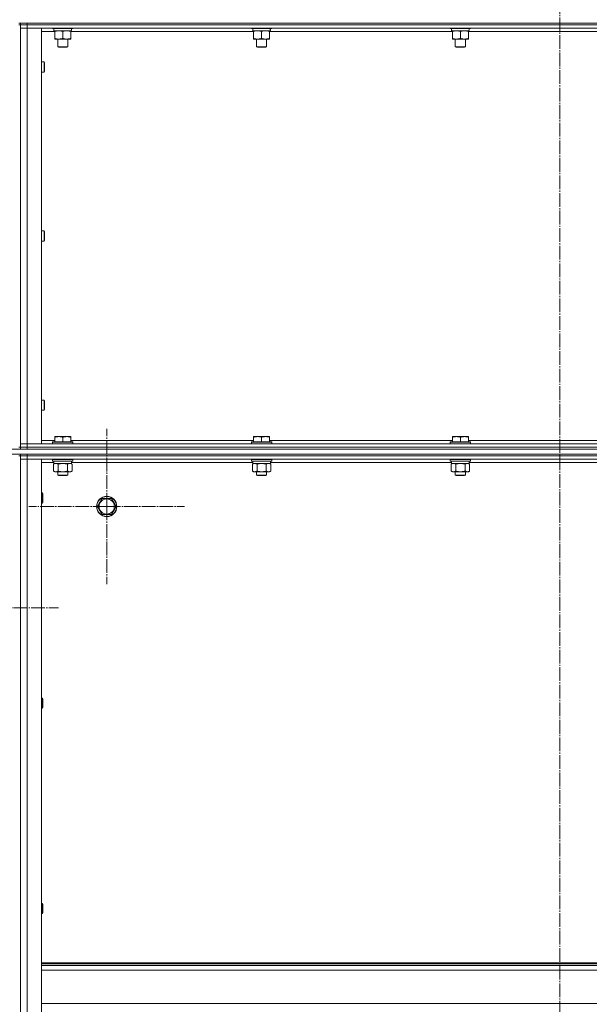
# Model space of a CAD drawing. Units: millimetres. Extents: x 0 to 17602, y -6 to 11880.
# Drawn here: x 7693 to 8367, y 8026 to 9191 of the extents above; entities that cross this region are included whole.
import ezdxf

# ---------------------------------------------------------------- set-up
doc = ezdxf.new("R2010")
doc.units = ezdxf.units.MM
doc.linetypes.add('K5LT_AXLED', pattern=[20.780001, 16.280001, -1.5, 1.5, -1.5])
doc.linetypes.add('K5LT_THIN', pattern=[0])
for name, color, linetype, true_color in [('OSI', 2, 'Continuous', 0xffff00), ('R', 1, 'Continuous', 0xff0000), ('WELDING', 7, 'Continuous', 0xffffff)]:
    doc.layers.add(name, color=color, linetype=linetype, true_color=true_color)

msp = doc.modelspace()

# ---------------------------------------------------------------- linework, layer by layer
at = {"layer": 'OSI', "color": 30, "linetype": 'K5LT_AXLED', "lineweight": 18, "true_color": 0xff8000}
for p, q in [((8331.8, 6122.3), (8331.8, 9262.3)), ((7795.8, 8614.6), (7795.8, 8706.6)), ((7795.8, 8614.6), (7703.8, 8614.6)), ((7795.8, 8614.6), (7795.8, 8522.6)), ((7795.8, 8614.6), (7887.8, 8614.6)), ((7374, 8494.6), (7738.8, 8494.6))]:
    msp.add_line(p, q, dxfattribs=at)
at = {"layer": 'R', "color": 7, "linetype": 'K5LT_THIN', "lineweight": 18}
for p, q in [((7693.8, 9186.6), (7691.8, 9186.6)), ((7691.8, 9184.6), (7693.8, 9184.6)), ((7693.8, 9186.6), (7701.8, 9186.6)), ((7693.8, 9184.6), (7693.8, 9186.6)), ((7701.8, 9184.6), (7693.8, 9184.6)), ((7693.8, 9184.6), (7693.8, 8684.6)), ((7693.8, 9180.6), (7693.8, 9184.6)), ((7693.8, 9184.6), (7701.8, 9184.6)), ((7701.8, 9186.6), (8961.8, 9186.6)), ((7701.8, 9184.6), (7701.8, 9186.6)), ((7701.8, 9184.6), (8961.8, 9184.6)), ((7701.8, 9184.6), (8961.8, 9184.6)), ((7701.8, 9180.6), (7701.8, 9184.6)), ((7693.8, 8688.6), (7693.8, 9180.6)), ((7701.8, 9180.6), (7693.8, 9180.6)), ((7701.8, 9180.6), (7693.8, 9180.6)), ((7701.8, 9180.6), (7701.8, 8688.6)), ((7718.8, 9180.6), (7701.8, 9180.6)), ((7701.8, 9180.6), (8961.8, 9180.6)), ((7718.8, 8688.6), (7718.8, 9180.6)), ((7734.3, 9176.6), (7718.8, 9176.6)), ((7731.8, 9180.6), (7731.8, 9180.4)), ((7755.8, 9180.4), (7731.8, 9180.4)), ((7731.8, 9180.4), (7732, 9180.1)), ((7755.7, 9180.1), (7732, 9180.1)), ((7733.3, 9180.1), (7733.3, 9177.6)), ((7754.3, 9177.6), (7733.3, 9177.6)), ((7734.3, 9176.8), (7734.3, 9177.6)), ((7734.3, 9176.8), (7734.3, 9168.5)), ((7743.8, 9176.8), (7743.8, 9168.5)), ((7753.3, 9177.6), (7753.3, 9176.8)), ((7753.3, 9176.8), (7753.3, 9168.5)), ((7969.5, 9176.6), (7753.3, 9176.6)), ((7754.2, 9179), (7754.3, 9180.1)), ((7755.8, 9180.4), (7755.7, 9180.1)), ((7755.8, 9180.6), (7755.8, 9180.4)), ((7967, 9180.6), (7967, 9180.4)), ((7991, 9180.4), (7967, 9180.4)), ((7967, 9180.4), (7967.2, 9180.1)), ((7990.9, 9180.1), (7967.2, 9180.1)), ((7968.5, 9180.1), (7968.5, 9177.6)), ((7989.5, 9177.6), (7968.5, 9177.6)), ((7969.5, 9176.8), (7969.5, 9177.6)), ((7969.5, 9176.8), (7969.5, 9168.5)), ((7979, 9176.8), (7979, 9168.5)), ((7988.5, 9177.6), (7988.5, 9176.8)), ((7988.5, 9176.8), (7988.5, 9168.5)), ((8204.7, 9176.6), (7988.5, 9176.6)), ((7989.4, 9179), (7989.5, 9180.1)), ((7991, 9180.4), (7990.9, 9180.1)), ((7991, 9180.6), (7991, 9180.4)), ((8202.2, 9180.6), (8202.2, 9180.4)), ((8226.2, 9180.4), (8202.2, 9180.4)), ((8202.2, 9180.4), (8202.4, 9180.1)), ((8226.1, 9180.1), (8202.4, 9180.1)), ((8203.7, 9180.1), (8203.7, 9177.6)), ((8224.7, 9177.6), (8203.7, 9177.6)), ((8204.7, 9176.8), (8204.7, 9177.6)), ((8204.7, 9176.8), (8204.7, 9168.5)), ((8214.2, 9176.8), (8214.2, 9168.5)), ((8223.7, 9177.6), (8223.7, 9176.8)), ((8223.7, 9176.8), (8223.7, 9168.5)), ((8439.9, 9176.6), (8223.7, 9176.6)), ((8224.6, 9179), (8224.7, 9180.1)), ((8226.2, 9180.4), (8226.1, 9180.1)), ((8226.2, 9180.6), (8226.2, 9180.4)), ((7734.3, 9167.6), (7734.3, 9168.5)), ((7753.3, 9167.6), (7734.3, 9167.6)), ((7737.8, 9167.6), (7737.8, 9158.7)), ((7749.8, 9158.7), (7737.8, 9158.7)), ((7737.8, 9158.7), (7738.8, 9158.1)), ((7748.8, 9158.1), (7738.8, 9158.1)), ((7749.8, 9158.7), (7748.8, 9158.1)), ((7749.8, 9167.6), (7749.8, 9158.7)), ((7753.3, 9168.5), (7753.3, 9167.6)), ((7969.5, 9167.6), (7969.5, 9168.5)), ((7988.5, 9167.6), (7969.5, 9167.6)), ((7973, 9167.6), (7973, 9158.7)), ((7985, 9158.7), (7973, 9158.7)), ((7973, 9158.7), (7974, 9158.1)), ((7984, 9158.1), (7974, 9158.1)), ((7985, 9158.7), (7984, 9158.1)), ((7985, 9167.6), (7985, 9158.7)), ((7988.5, 9168.5), (7988.5, 9167.6)), ((8204.7, 9167.6), (8204.7, 9168.5)), ((8223.7, 9167.6), (8204.7, 9167.6)), ((8208.2, 9167.6), (8208.2, 9158.7)), ((8220.2, 9158.7), (8208.2, 9158.7)), ((8208.2, 9158.7), (8209.2, 9158.1)), ((8219.2, 9158.1), (8209.2, 9158.1)), ((8220.2, 9158.7), (8219.2, 9158.1)), ((8220.2, 9167.6), (8220.2, 9158.7)), ((8223.7, 9168.5), (8223.7, 9167.6)), ((7718.8, 9140.6), (7721.8, 9140.6)), ((7721.8, 9140.6), (7722.3, 9139.6)), ((7721.8, 9140.6), (7721.8, 9128.6)), ((7722.3, 9139.6), (7722.3, 9129.6)), ((7718.8, 9128.6), (7721.8, 9128.6)), ((7721.8, 9128.6), (7722.3, 9129.6)), ((7718.8, 8940.6), (7721.8, 8940.6)), ((7721.8, 8940.6), (7722.3, 8939.6)), ((7721.8, 8940.6), (7721.8, 8928.6)), ((7722.3, 8939.6), (7722.3, 8929.6)), ((7718.8, 8928.6), (7721.8, 8928.6)), ((7721.8, 8928.6), (7722.3, 8929.6)), ((7718.8, 8740.6), (7721.8, 8740.6)), ((7721.8, 8740.6), (7722.3, 8739.6)), ((7721.8, 8740.6), (7721.8, 8728.6)), ((7722.3, 8739.6), (7722.3, 8729.6)), ((7718.8, 8728.6), (7721.8, 8728.6)), ((7721.8, 8728.6), (7722.3, 8729.6)), ((7718.8, 8692.6), (7734.3, 8692.6)), ((7734.3, 8697.3), (7734.9, 8697.6)), ((7734.3, 8696.5), (7734.3, 8697.3)), ((7734.3, 8696.5), (7734.3, 8691.1)), ((7752.8, 8697.6), (7734.9, 8697.6)), ((7743.8, 8696.5), (7743.8, 8691.1)), ((7753.3, 8697.3), (7752.8, 8697.6)), ((7753.3, 8697.3), (7753.3, 8696.5)), ((7753.3, 8696.5), (7753.3, 8691.1)), ((7753.3, 8692.6), (7969.5, 8692.6)), ((7969.5, 8697.3), (7970.1, 8697.6)), ((7969.5, 8696.5), (7969.5, 8697.3)), ((7969.5, 8696.5), (7969.5, 8691.1)), ((7988, 8697.6), (7970.1, 8697.6)), ((7979, 8696.5), (7979, 8691.1)), ((7988.5, 8697.3), (7988, 8697.6)), ((7988.5, 8697.3), (7988.5, 8696.5)), ((7988.5, 8696.5), (7988.5, 8691.1)), ((7988.5, 8692.6), (8204.7, 8692.6)), ((8204.7, 8697.3), (8205.3, 8697.6)), ((8204.7, 8696.5), (8204.7, 8697.3)), ((8204.7, 8696.5), (8204.7, 8691.1)), ((8223.2, 8697.6), (8205.3, 8697.6)), ((8214.2, 8696.5), (8214.2, 8691.1)), ((8223.7, 8697.3), (8223.2, 8697.6)), ((8223.7, 8697.3), (8223.7, 8696.5)), ((8223.7, 8696.5), (8223.7, 8691.1)), ((8223.7, 8692.6), (8439.9, 8692.6)), ((7439.8, 8682.6), (9023.8, 8682.6)), ((7691.8, 8684.6), (7693.8, 8684.6)), ((7693.8, 8688.6), (7701.8, 8688.6)), ((7693.8, 8688.6), (7701.8, 8688.6)), ((7693.8, 8688.6), (7693.8, 8684.6)), ((7693.8, 8684.6), (7701.8, 8684.6)), ((7693.8, 8682.6), (7693.8, 8684.6)), ((7701.8, 8684.6), (7693.8, 8684.6)), ((7701.8, 8688.6), (7718.8, 8688.6)), ((8961.8, 8688.6), (7701.8, 8688.6)), ((7701.8, 8688.6), (7701.8, 8684.6)), ((7701.8, 8684.6), (8961.8, 8684.6)), ((7701.8, 8682.6), (7701.8, 8684.6)), ((8961.8, 8684.6), (7701.8, 8684.6)), ((7701.8, 8682.6), (8961.8, 8682.6)), ((7731.8, 8690.8), (7732, 8691.1)), ((7731.8, 8688.9), (7731.8, 8690.8)), ((7731.8, 8690.8), (7743.9, 8690.8)), ((7731.8, 8688.9), (7732, 8688.6)), ((7731.8, 8688.9), (7743.9, 8688.9)), ((7732, 8691.1), (7743.9, 8691.1)), ((7743.9, 8691.1), (7755.7, 8691.1)), ((7743.9, 8690.8), (7755.8, 8690.8)), ((7743.9, 8688.9), (7755.8, 8688.9)), ((7755.8, 8690.8), (7755.7, 8691.1)), ((7755.8, 8688.9), (7755.7, 8688.6)), ((7755.8, 8688.9), (7755.8, 8690.8)), ((7967, 8690.8), (7967.2, 8691.1)), ((7967, 8688.9), (7967, 8690.8)), ((7967, 8690.8), (7979.1, 8690.8)), ((7967, 8688.9), (7967.2, 8688.6)), ((7967, 8688.9), (7979.1, 8688.9)), ((7967.2, 8691.1), (7979.1, 8691.1)), ((7979.1, 8691.1), (7990.9, 8691.1)), ((7979.1, 8690.8), (7991, 8690.8)), ((7979.1, 8688.9), (7991, 8688.9)), ((7991, 8690.8), (7990.9, 8691.1)), ((7991, 8688.9), (7990.9, 8688.6)), ((7991, 8688.9), (7991, 8690.8)), ((8202.2, 8690.8), (8202.4, 8691.1)), ((8202.2, 8688.9), (8202.2, 8690.8)), ((8202.2, 8690.8), (8214.3, 8690.8)), ((8202.2, 8688.9), (8202.4, 8688.6)), ((8202.2, 8688.9), (8214.3, 8688.9)), ((8202.4, 8691.1), (8214.3, 8691.1)), ((8214.3, 8691.1), (8226.1, 8691.1)), ((8214.3, 8690.8), (8226.2, 8690.8)), ((8214.3, 8688.9), (8226.2, 8688.9)), ((8226.2, 8690.8), (8226.1, 8691.1)), ((8226.2, 8688.9), (8226.1, 8688.6)), ((8226.2, 8688.9), (8226.2, 8690.8)), ((7439.8, 8676.6), (9023.8, 8676.6)), ((7691.8, 8674.6), (7693.8, 8674.6)), ((7693.8, 8674.6), (7693.8, 8676.6)), ((7693.8, 8670.6), (7693.8, 8674.6)), ((7693.8, 8674.6), (7701.8, 8674.6)), ((7701.8, 8674.6), (7693.8, 8674.6)), ((7693.8, 8670.6), (7693.8, 6878.6)), ((7693.8, 6878.6), (7693.8, 8670.6)), ((7701.8, 8670.6), (7693.8, 8670.6)), ((7701.8, 8670.6), (7693.8, 8670.6)), ((7701.8, 8676.6), (8961.8, 8676.6)), ((7701.8, 8674.6), (7701.8, 8676.6)), ((7701.8, 8674.6), (8961.8, 8674.6)), ((7701.8, 8670.6), (7701.8, 8674.6)), ((7701.8, 8674.6), (8961.8, 8674.6)), ((7701.8, 8670.6), (7701.8, 6878.6)), ((7718.8, 8670.6), (7701.8, 8670.6)), ((7701.8, 8670.6), (8961.8, 8670.6)), ((7718.8, 6878.6), (7718.8, 8670.6)), ((7731.8, 8670.3), (7732, 8670.6)), ((7731.8, 8668.4), (7731.8, 8670.3)), ((7731.8, 8670.3), (7743.8, 8670.3)), ((7731.8, 8668.4), (7732, 8668.1)), ((7731.8, 8668.4), (7743.8, 8668.4)), ((7743.8, 8670.3), (7755.8, 8670.3)), ((7743.8, 8668.4), (7755.8, 8668.4)), ((7755.8, 8670.3), (7755.7, 8670.6)), ((7755.8, 8668.4), (7755.7, 8668.1)), ((7755.8, 8668.4), (7755.8, 8670.3)), ((7967, 8670.3), (7967.2, 8670.6)), ((7967, 8668.4), (7967, 8670.3)), ((7967, 8670.3), (7979, 8670.3)), ((7967, 8668.4), (7967.2, 8668.1)), ((7967, 8668.4), (7979, 8668.4)), ((7979, 8670.3), (7991, 8670.3)), ((7979, 8668.4), (7991, 8668.4)), ((7991, 8670.3), (7990.9, 8670.6)), ((7991, 8668.4), (7990.9, 8668.1)), ((7991, 8668.4), (7991, 8670.3)), ((8202.2, 8670.3), (8202.4, 8670.6)), ((8202.2, 8668.4), (8202.2, 8670.3)), ((8202.2, 8670.3), (8214.2, 8670.3)), ((8202.2, 8668.4), (8202.4, 8668.1)), ((8202.2, 8668.4), (8214.2, 8668.4)), ((8214.2, 8670.3), (8226.2, 8670.3)), ((8214.2, 8668.4), (8226.2, 8668.4)), ((8226.2, 8670.3), (8226.1, 8670.6)), ((8226.2, 8668.4), (8226.1, 8668.1)), ((8226.2, 8668.4), (8226.2, 8670.3)), ((7733.3, 8666.6), (7718.8, 8666.6)), ((7732, 8668.1), (7743.8, 8668.1)), ((7732.9, 8664.8), (7734.3, 8665.6)), ((7732.9, 8656.5), (7732.9, 8664.8)), ((7733.3, 8665.6), (7733.3, 8668.1)), ((7733.3, 8665.6), (7754.3, 8665.6)), ((7738.4, 8656.5), (7738.4, 8664.8)), ((7743.8, 8668.1), (7755.7, 8668.1)), ((7749.3, 8656.5), (7749.3, 8664.8)), ((7754.8, 8664.8), (7753.3, 8665.6)), ((7754.3, 8665.6), (7754.3, 8668.1)), ((7968.5, 8666.6), (7754.3, 8666.6)), ((7754.8, 8656.5), (7754.8, 8664.8)), ((7967.2, 8668.1), (7979, 8668.1)), ((7968.1, 8664.8), (7969.5, 8665.6)), ((7968.1, 8656.5), (7968.1, 8664.8)), ((7968.5, 8665.6), (7968.5, 8668.1)), ((7968.5, 8665.6), (7989.5, 8665.6)), ((7973.6, 8656.5), (7973.6, 8664.8)), ((7979, 8668.1), (7990.9, 8668.1)), ((7984.5, 8656.5), (7984.5, 8664.8)), ((7990, 8664.8), (7988.5, 8665.6)), ((7989.5, 8665.6), (7989.5, 8668.1)), ((8203.7, 8666.6), (7989.5, 8666.6)), ((7990, 8656.5), (7990, 8664.8)), ((8202.4, 8668.1), (8214.2, 8668.1)), ((8203.3, 8664.8), (8204.7, 8665.6)), ((8203.3, 8656.5), (8203.3, 8664.8)), ((8203.7, 8665.6), (8203.7, 8668.1)), ((8203.7, 8665.6), (8224.7, 8665.6)), ((8208.8, 8656.5), (8208.8, 8664.8)), ((8214.2, 8668.1), (8226.1, 8668.1)), ((8219.7, 8656.5), (8219.7, 8664.8)), ((8225.2, 8664.8), (8223.7, 8665.6)), ((8224.7, 8665.6), (8224.7, 8668.1)), ((8438.9, 8666.6), (8224.7, 8666.6)), ((8225.2, 8656.5), (8225.2, 8664.8)), ((7732.9, 8656.5), (7734.3, 8655.6)), ((7735.6, 8655.6), (7734.3, 8655.6)), ((7743.8, 8655.6), (7735.6, 8655.6)), ((7737.8, 8655.6), (7737.8, 8651.7)), ((7749.8, 8651.7), (7737.8, 8651.7)), ((7737.8, 8651.7), (7738.8, 8651.1)), ((7748.8, 8651.1), (7738.8, 8651.1)), ((7752.1, 8655.6), (7743.8, 8655.6)), ((7749.8, 8651.7), (7748.8, 8651.1)), ((7749.8, 8655.6), (7749.8, 8651.7)), ((7753.3, 8655.6), (7752.1, 8655.6)), ((7754.8, 8656.5), (7753.3, 8655.6)), ((7968.1, 8656.5), (7969.5, 8655.6)), ((7970.8, 8655.6), (7969.5, 8655.6)), ((7979, 8655.6), (7970.8, 8655.6)), ((7973, 8655.6), (7973, 8651.7)), ((7985, 8651.7), (7973, 8651.7)), ((7973, 8651.7), (7974, 8651.1)), ((7984, 8651.1), (7974, 8651.1)), ((7987.3, 8655.6), (7979, 8655.6)), ((7985, 8651.7), (7984, 8651.1)), ((7985, 8655.6), (7985, 8651.7)), ((7988.5, 8655.6), (7987.3, 8655.6)), ((7990, 8656.5), (7988.5, 8655.6)), ((8203.3, 8656.5), (8204.7, 8655.6)), ((8206, 8655.6), (8204.7, 8655.6)), ((8214.2, 8655.6), (8206, 8655.6)), ((8208.2, 8655.6), (8208.2, 8651.7)), ((8220.2, 8651.7), (8208.2, 8651.7)), ((8208.2, 8651.7), (8209.2, 8651.1)), ((8219.2, 8651.1), (8209.2, 8651.1)), ((8222.5, 8655.6), (8214.2, 8655.6)), ((8220.2, 8651.7), (8219.2, 8651.1)), ((8220.2, 8655.6), (8220.2, 8651.7)), ((8223.7, 8655.6), (8222.5, 8655.6)), ((8225.2, 8656.5), (8223.7, 8655.6)), ((7718.8, 8630.6), (7719.8, 8630.6)), ((7719.8, 8630.6), (7720.3, 8629.6)), ((7719.8, 8630.6), (7719.8, 8624.6)), ((7719.8, 8624.6), (7719.8, 8618.6)), ((7720.3, 8629.6), (7720.3, 8624.6)), ((7720.3, 8624.6), (7720.3, 8619.6)), ((7784.9, 8614.6), (7790.4, 8624.1)), ((7790.4, 8624.1), (7795.8, 8624.1)), ((7795.8, 8624.1), (7801.3, 8624.1)), ((7801.3, 8624.1), (7806.8, 8614.6)), ((7718.8, 8618.6), (7719.8, 8618.6)), ((7719.8, 8618.6), (7720.3, 8619.6)), ((7790.4, 8605.1), (7784.9, 8614.6)), ((7806.8, 8614.6), (7801.3, 8605.1)), ((7801.3, 8605.1), (7790.4, 8605.1)), ((7718.8, 8387.8), (7719.8, 8387.8)), ((7719.8, 8387.8), (7720.3, 8386.8)), ((7719.8, 8387.8), (7719.8, 8381.8)), ((7719.8, 8381.8), (7719.8, 8375.8)), ((7720.3, 8386.8), (7720.3, 8381.8)), ((7720.3, 8381.8), (7720.3, 8376.8)), ((7718.8, 8375.8), (7719.8, 8375.8)), ((7719.8, 8375.8), (7720.3, 8376.8)), ((7718.8, 8144.9), (7719.8, 8144.9)), ((7719.8, 8144.9), (7720.3, 8143.9)), ((7719.8, 8144.9), (7719.8, 8138.9)), ((7718.8, 8132.9), (7719.8, 8132.9)), ((7719.8, 8138.9), (7719.8, 8132.9)), ((7719.8, 8132.9), (7720.3, 8133.9)), ((7720.3, 8143.9), (7720.3, 8138.9)), ((7720.3, 8138.9), (7720.3, 8133.9)), ((7718.8, 8074.6), (8944.8, 8074.6)), ((7718.8, 8073.4), (8944.8, 8073.4)), ((7718.8, 8071.6), (8944.8, 8071.6)), ((7718.8, 8066.1), (8944.8, 8066.1)), ((7718.8, 8026.4), (8944.8, 8026.4))]:
    msp.add_line(p, q, dxfattribs=at)
for radius in [12, 11.8, 8.97]:
    msp.add_circle((7795.8, 8614.6), radius, dxfattribs=at)
for centre in [(7743.8, 9175.5), (7979, 9175.5), (8214.2, 9175.5)]:
    msp.add_ellipse(centre, major_axis=(0, -22.5), ratio=0.466308, start_param=1.667355, end_param=1.779747, dxfattribs=at)
at = {"layer": 'WELDING', "color": 7, "linetype": 'K5LT_THIN', "lineweight": 18}
for p, q in [((7743.8, 8665.6), (7738.4, 8664.8)), ((7738.4, 8664.8), (7738.4, 8664.8)), ((7749.3, 8664.8), (7743.8, 8665.6)), ((7979, 8665.6), (7973.6, 8664.8)), ((7973.6, 8664.8), (7973.6, 8664.8)), ((7984.5, 8664.8), (7979, 8665.6)), ((8214.2, 8665.6), (8208.8, 8664.8)), ((8208.8, 8664.8), (8208.8, 8664.8)), ((8219.7, 8664.8), (8214.2, 8665.6))]:
    msp.add_line(p, q, dxfattribs=at)
for points, knots in [([(7739.1, 9177.6), (7738.9, 9177.6), (7738.4, 9177.6), (7737.8, 9177.6), (7737.2, 9177.5), (7736.4, 9177.3), (7735.4, 9177.1), (7734.7, 9176.9), (7734.3, 9176.8)], [0, 0, 0, 0, 1.192024, 2.404251, 3.60809, 4.765234, 6.955738, 9, 9, 9, 9]), ([(7743.8, 9176.8), (7743.3, 9176.9), (7742.6, 9177.2), (7741.6, 9177.4), (7740.9, 9177.5), (7740.3, 9177.6), (7739.7, 9177.6), (7739.3, 9177.6), (7739.1, 9177.6)], [0, 0, 0, 0, 2.905563, 4.375924, 5.511195, 6.679161, 7.850161, 9, 9, 9, 9]), ([(7748.6, 9177.6), (7748.4, 9177.6), (7747.9, 9177.6), (7747.3, 9177.6), (7746.7, 9177.5), (7745.9, 9177.3), (7744.9, 9177.1), (7744.2, 9176.9), (7743.8, 9176.8)], [0, 0, 0, 0, 1.192024, 2.404251, 3.60809, 4.765234, 6.955738, 9, 9, 9, 9]), ([(7753.3, 9176.8), (7752.8, 9176.9), (7752.1, 9177.2), (7751.1, 9177.4), (7750.4, 9177.5), (7749.8, 9177.6), (7749.2, 9177.6), (7748.8, 9177.6), (7748.6, 9177.6)], [0, 0, 0, 0, 2.905563, 4.375924, 5.511195, 6.679161, 7.850161, 9, 9, 9, 9]), ([(7974.3, 9177.6), (7974.1, 9177.6), (7973.6, 9177.6), (7973, 9177.6), (7972.4, 9177.5), (7971.6, 9177.3), (7970.6, 9177.1), (7969.9, 9176.9), (7969.5, 9176.8)], [0, 0, 0, 0, 1.192024, 2.404251, 3.60809, 4.765234, 6.955738, 9, 9, 9, 9]), ([(7979, 9176.8), (7978.5, 9176.9), (7977.8, 9177.2), (7976.8, 9177.4), (7976.1, 9177.5), (7975.5, 9177.6), (7974.9, 9177.6), (7974.5, 9177.6), (7974.3, 9177.6)], [0, 0, 0, 0, 2.905563, 4.375924, 5.511195, 6.679161, 7.850161, 9, 9, 9, 9]), ([(7983.8, 9177.6), (7983.6, 9177.6), (7983.1, 9177.6), (7982.5, 9177.6), (7981.9, 9177.5), (7981.1, 9177.3), (7980.1, 9177.1), (7979.4, 9176.9), (7979, 9176.8)], [0, 0, 0, 0, 1.192024, 2.404251, 3.60809, 4.765234, 6.955738, 9, 9, 9, 9]), ([(7988.5, 9176.8), (7988, 9176.9), (7987.3, 9177.2), (7986.3, 9177.4), (7985.6, 9177.5), (7985, 9177.6), (7984.4, 9177.6), (7984, 9177.6), (7983.8, 9177.6)], [0, 0, 0, 0, 2.905563, 4.375924, 5.511195, 6.679161, 7.850161, 9, 9, 9, 9]), ([(8209.5, 9177.6), (8209.3, 9177.6), (8208.8, 9177.6), (8208.2, 9177.6), (8207.6, 9177.5), (8206.8, 9177.3), (8205.8, 9177.1), (8205.1, 9176.9), (8204.7, 9176.8)], [0, 0, 0, 0, 1.192024, 2.404251, 3.60809, 4.765234, 6.955738, 9, 9, 9, 9]), ([(8214.2, 9176.8), (8213.7, 9176.9), (8213, 9177.2), (8212, 9177.4), (8211.3, 9177.5), (8210.7, 9177.6), (8210.1, 9177.6), (8209.7, 9177.6), (8209.5, 9177.6)], [0, 0, 0, 0, 2.905563, 4.375924, 5.511195, 6.679161, 7.850161, 9, 9, 9, 9]), ([(8219, 9177.6), (8218.8, 9177.6), (8218.3, 9177.6), (8217.7, 9177.6), (8217.1, 9177.5), (8216.3, 9177.3), (8215.3, 9177.1), (8214.6, 9176.9), (8214.2, 9176.8)], [0, 0, 0, 0, 1.192024, 2.404251, 3.60809, 4.765234, 6.955738, 9, 9, 9, 9]), ([(8223.7, 9176.8), (8223.2, 9176.9), (8222.5, 9177.2), (8221.5, 9177.4), (8220.8, 9177.5), (8220.2, 9177.6), (8219.6, 9177.6), (8219.2, 9177.6), (8219, 9177.6)], [0, 0, 0, 0, 2.905563, 4.375924, 5.511195, 6.679161, 7.850161, 9, 9, 9, 9]), ([(7734.3, 9168.5), (7734.9, 9168.3), (7735.7, 9168.1), (7736.7, 9167.8), (7737.3, 9167.7), (7737.8, 9167.7), (7738.4, 9167.6), (7738.9, 9167.6), (7739.4, 9167.6), (7739.9, 9167.6), (7740.5, 9167.7), (7741.2, 9167.8), (7742.4, 9168), (7743.3, 9168.3), (7743.8, 9168.5)], [0, 0, 0, 0, 2.72415, 3.912285, 4.716446, 5.530362, 6.353984, 7.180289, 7.997717, 8.810544, 9.605533, 10.761675, 12.184093, 15, 15, 15, 15]), ([(7743.8, 9168.5), (7744.4, 9168.3), (7745.2, 9168.1), (7746.2, 9167.8), (7746.8, 9167.7), (7747.3, 9167.7), (7747.9, 9167.6), (7748.4, 9167.6), (7748.9, 9167.6), (7749.4, 9167.6), (7750, 9167.7), (7750.7, 9167.8), (7751.9, 9168), (7752.8, 9168.3), (7753.3, 9168.5)], [0, 0, 0, 0, 2.72415, 3.912285, 4.716446, 5.530362, 6.353984, 7.180289, 7.997717, 8.810544, 9.605533, 10.761675, 12.184093, 15, 15, 15, 15]), ([(7969.5, 9168.5), (7970.1, 9168.3), (7970.9, 9168.1), (7971.9, 9167.8), (7972.5, 9167.7), (7973, 9167.7), (7973.6, 9167.6), (7974.1, 9167.6), (7974.6, 9167.6), (7975.1, 9167.6), (7975.7, 9167.7), (7976.4, 9167.8), (7977.6, 9168), (7978.5, 9168.3), (7979, 9168.5)], [0, 0, 0, 0, 2.72415, 3.912285, 4.716446, 5.530362, 6.353984, 7.180289, 7.997717, 8.810544, 9.605533, 10.761675, 12.184093, 15, 15, 15, 15]), ([(7979, 9168.5), (7979.6, 9168.3), (7980.4, 9168.1), (7981.4, 9167.8), (7982, 9167.7), (7982.5, 9167.7), (7983.1, 9167.6), (7983.6, 9167.6), (7984.1, 9167.6), (7984.6, 9167.6), (7985.2, 9167.7), (7985.9, 9167.8), (7987.1, 9168), (7988, 9168.3), (7988.5, 9168.5)], [0, 0, 0, 0, 2.72415, 3.912285, 4.716446, 5.530362, 6.353984, 7.180289, 7.997717, 8.810544, 9.605533, 10.761675, 12.184093, 15, 15, 15, 15]), ([(8204.7, 9168.5), (8205.3, 9168.3), (8206.1, 9168.1), (8207.1, 9167.8), (8207.7, 9167.7), (8208.2, 9167.7), (8208.8, 9167.6), (8209.3, 9167.6), (8209.8, 9167.6), (8210.3, 9167.6), (8210.9, 9167.7), (8211.6, 9167.8), (8212.8, 9168), (8213.7, 9168.3), (8214.2, 9168.5)], [0, 0, 0, 0, 2.72415, 3.912285, 4.716446, 5.530362, 6.353984, 7.180289, 7.997717, 8.810544, 9.605533, 10.761675, 12.184093, 15, 15, 15, 15]), ([(8214.2, 9168.5), (8214.8, 9168.3), (8215.6, 9168.1), (8216.6, 9167.8), (8217.2, 9167.7), (8217.7, 9167.7), (8218.3, 9167.6), (8218.8, 9167.6), (8219.3, 9167.6), (8219.8, 9167.6), (8220.4, 9167.7), (8221.1, 9167.8), (8222.3, 9168), (8223.2, 9168.3), (8223.7, 9168.5)], [0, 0, 0, 0, 2.72415, 3.912285, 4.716446, 5.530362, 6.353984, 7.180289, 7.997717, 8.810544, 9.605533, 10.761675, 12.184093, 15, 15, 15, 15]), ([(7743.8, 8696.5), (7743.4, 8696.6), (7742.8, 8696.8), (7742.1, 8697), (7741.7, 8697), (7741.3, 8697.1), (7740.8, 8697.2), (7740.3, 8697.3), (7739.8, 8697.3), (7739.3, 8697.3), (7738.8, 8697.3), (7738.2, 8697.3), (7737.6, 8697.2), (7736.9, 8697.1), (7735.7, 8696.9), (7734.9, 8696.6), (7734.3, 8696.5)], [0, 0, 0, 0, 2.392038, 3.094773, 3.749673, 4.638938, 5.533553, 6.273967, 7.269403, 8.166492, 9.086699, 10.026159, 10.962726, 12.336972, 14.092661, 17, 17, 17, 17]), ([(7753.3, 8696.5), (7752.9, 8696.6), (7752.3, 8696.8), (7751.6, 8697), (7751.2, 8697), (7750.8, 8697.1), (7750.3, 8697.2), (7749.8, 8697.3), (7749.3, 8697.3), (7748.8, 8697.3), (7748.3, 8697.3), (7747.7, 8697.3), (7747.1, 8697.2), (7746.4, 8697.1), (7745.2, 8696.9), (7744.4, 8696.6), (7743.8, 8696.5)], [0, 0, 0, 0, 2.392038, 3.094773, 3.749673, 4.638938, 5.533553, 6.273967, 7.269403, 8.166492, 9.086699, 10.026159, 10.962726, 12.336972, 14.092661, 17, 17, 17, 17]), ([(7979, 8696.5), (7978.6, 8696.6), (7978, 8696.8), (7977.3, 8697), (7976.9, 8697), (7976.5, 8697.1), (7976, 8697.2), (7975.5, 8697.3), (7975, 8697.3), (7974.5, 8697.3), (7974, 8697.3), (7973.4, 8697.3), (7972.8, 8697.2), (7972.1, 8697.1), (7970.9, 8696.9), (7970.1, 8696.6), (7969.5, 8696.5)], [0, 0, 0, 0, 2.392038, 3.094773, 3.749673, 4.638938, 5.533553, 6.273967, 7.269403, 8.166492, 9.086699, 10.026159, 10.962726, 12.336972, 14.092661, 17, 17, 17, 17]), ([(7988.5, 8696.5), (7988.1, 8696.6), (7987.5, 8696.8), (7986.8, 8697), (7986.4, 8697), (7986, 8697.1), (7985.5, 8697.2), (7985, 8697.3), (7984.5, 8697.3), (7984, 8697.3), (7983.5, 8697.3), (7982.9, 8697.3), (7982.3, 8697.2), (7981.6, 8697.1), (7980.4, 8696.9), (7979.6, 8696.6), (7979, 8696.5)], [0, 0, 0, 0, 2.392038, 3.094773, 3.749673, 4.638938, 5.533553, 6.273967, 7.269403, 8.166492, 9.086699, 10.026159, 10.962726, 12.336972, 14.092661, 17, 17, 17, 17]), ([(8214.2, 8696.5), (8213.8, 8696.6), (8213.2, 8696.8), (8212.5, 8697), (8212.1, 8697), (8211.7, 8697.1), (8211.2, 8697.2), (8210.7, 8697.3), (8210.2, 8697.3), (8209.7, 8697.3), (8209.2, 8697.3), (8208.6, 8697.3), (8208, 8697.2), (8207.3, 8697.1), (8206.1, 8696.9), (8205.3, 8696.6), (8204.7, 8696.5)], [0, 0, 0, 0, 2.392038, 3.094773, 3.749673, 4.638938, 5.533553, 6.273967, 7.269403, 8.166492, 9.086699, 10.026159, 10.962726, 12.336972, 14.092661, 17, 17, 17, 17]), ([(8223.7, 8696.5), (8223.3, 8696.6), (8222.7, 8696.8), (8222, 8697), (8221.6, 8697), (8221.2, 8697.1), (8220.7, 8697.2), (8220.2, 8697.3), (8219.7, 8697.3), (8219.2, 8697.3), (8218.7, 8697.3), (8218.1, 8697.3), (8217.5, 8697.2), (8216.8, 8697.1), (8215.6, 8696.9), (8214.8, 8696.6), (8214.2, 8696.5)], [0, 0, 0, 0, 2.392038, 3.094773, 3.749673, 4.638938, 5.533553, 6.273967, 7.269403, 8.166492, 9.086699, 10.026159, 10.962726, 12.336972, 14.092661, 17, 17, 17, 17]), ([(7738.4, 8664.8), (7738, 8665), (7737.6, 8665.2), (7737, 8665.4), (7736.6, 8665.5), (7736.3, 8665.6), (7736, 8665.6), (7735.7, 8665.6), (7735.4, 8665.6), (7735.1, 8665.6), (7734.8, 8665.5), (7734.4, 8665.4), (7733.7, 8665.2), (7733.2, 8665), (7732.9, 8664.8)], [0, 0, 0, 0, 2.72415, 3.912285, 4.716446, 5.530362, 6.353984, 7.180289, 7.997717, 8.810544, 9.605533, 10.761675, 12.184093, 15, 15, 15, 15]), ([(7754.8, 8664.8), (7754.5, 8665), (7754, 8665.2), (7753.4, 8665.4), (7753.1, 8665.5), (7752.8, 8665.6), (7752.5, 8665.6), (7752.2, 8665.6), (7751.9, 8665.6), (7751.6, 8665.6), (7751.2, 8665.5), (7750.8, 8665.4), (7750.2, 8665.2), (7749.7, 8665), (7749.3, 8664.8)], [0, 0, 0, 0, 2.72415, 3.912285, 4.716446, 5.530362, 6.353984, 7.180289, 7.997717, 8.810544, 9.605533, 10.761675, 12.184093, 15, 15, 15, 15]), ([(7973.6, 8664.8), (7973.2, 8665), (7972.8, 8665.2), (7972.2, 8665.4), (7971.8, 8665.5), (7971.5, 8665.6), (7971.2, 8665.6), (7970.9, 8665.6), (7970.6, 8665.6), (7970.3, 8665.6), (7970, 8665.5), (7969.6, 8665.4), (7968.9, 8665.2), (7968.4, 8665), (7968.1, 8664.8)], [0, 0, 0, 0, 2.72415, 3.912285, 4.716446, 5.530362, 6.353984, 7.180289, 7.997717, 8.810544, 9.605533, 10.761675, 12.184093, 15, 15, 15, 15]), ([(7990, 8664.8), (7989.7, 8665), (7989.2, 8665.2), (7988.6, 8665.4), (7988.3, 8665.5), (7988, 8665.6), (7987.7, 8665.6), (7987.4, 8665.6), (7987.1, 8665.6), (7986.8, 8665.6), (7986.4, 8665.5), (7986, 8665.4), (7985.4, 8665.2), (7984.9, 8665), (7984.5, 8664.8)], [0, 0, 0, 0, 2.72415, 3.912285, 4.716446, 5.530362, 6.353984, 7.180289, 7.997717, 8.810544, 9.605533, 10.761675, 12.184093, 15, 15, 15, 15]), ([(8208.8, 8664.8), (8208.4, 8665), (8208, 8665.2), (8207.4, 8665.4), (8207, 8665.5), (8206.7, 8665.6), (8206.4, 8665.6), (8206.1, 8665.6), (8205.8, 8665.6), (8205.5, 8665.6), (8205.2, 8665.5), (8204.8, 8665.4), (8204.1, 8665.2), (8203.6, 8665), (8203.3, 8664.8)], [0, 0, 0, 0, 2.72415, 3.912285, 4.716446, 5.530362, 6.353984, 7.180289, 7.997717, 8.810544, 9.605533, 10.761675, 12.184093, 15, 15, 15, 15]), ([(8225.2, 8664.8), (8224.9, 8665), (8224.4, 8665.2), (8223.8, 8665.4), (8223.5, 8665.5), (8223.2, 8665.6), (8222.9, 8665.6), (8222.6, 8665.6), (8222.3, 8665.6), (8222, 8665.6), (8221.6, 8665.5), (8221.2, 8665.4), (8220.6, 8665.2), (8220.1, 8665), (8219.7, 8664.8)], [0, 0, 0, 0, 2.72415, 3.912285, 4.716446, 5.530362, 6.353984, 7.180289, 7.997717, 8.810544, 9.605533, 10.761675, 12.184093, 15, 15, 15, 15]), ([(7732.9, 8656.5), (7733.2, 8656.3), (7733.6, 8656.1), (7734.2, 8655.9), (7734.5, 8655.8), (7734.9, 8655.7), (7735.3, 8655.6), (7735.5, 8655.6), (7735.6, 8655.6)], [0, 0, 0, 0, 2.905563, 4.375924, 5.511195, 6.679161, 7.850161, 9, 9, 9, 9]), ([(7735.6, 8655.6), (7735.7, 8655.6), (7736, 8655.6), (7736.4, 8655.7), (7736.7, 8655.8), (7737.2, 8655.9), (7737.7, 8656.1), (7738.2, 8656.4), (7738.4, 8656.5)], [0, 0, 0, 0, 1.192024, 2.404251, 3.60809, 4.765234, 6.955738, 9, 9, 9, 9]), ([(7738.4, 8656.5), (7738.9, 8656.3), (7739.8, 8656.1), (7740.9, 8655.9), (7741.7, 8655.8), (7742.4, 8655.7), (7743.1, 8655.6), (7743.6, 8655.6), (7743.8, 8655.6)], [0, 0, 0, 0, 2.905563, 4.375924, 5.511195, 6.679161, 7.850161, 9, 9, 9, 9]), ([(7743.8, 8655.6), (7744.1, 8655.6), (7744.6, 8655.6), (7745.3, 8655.7), (7746.1, 8655.8), (7747, 8655.9), (7748.1, 8656.1), (7748.9, 8656.4), (7749.3, 8656.5)], [0, 0, 0, 0, 1.192024, 2.404251, 3.60809, 4.765234, 6.955738, 9, 9, 9, 9]), ([(7749.3, 8656.5), (7749.6, 8656.3), (7750.1, 8656.1), (7750.6, 8655.9), (7751, 8655.8), (7751.4, 8655.7), (7751.7, 8655.6), (7752, 8655.6), (7752.1, 8655.6)], [0, 0, 0, 0, 2.905563, 4.375924, 5.511195, 6.679161, 7.850161, 9, 9, 9, 9]), ([(7752.1, 8655.6), (7752.2, 8655.6), (7752.4, 8655.6), (7752.8, 8655.7), (7753.2, 8655.8), (7753.6, 8655.9), (7754.2, 8656.1), (7754.6, 8656.4), (7754.8, 8656.5)], [0, 0, 0, 0, 1.192024, 2.404251, 3.60809, 4.765234, 6.955738, 9, 9, 9, 9]), ([(7968.1, 8656.5), (7968.4, 8656.3), (7968.8, 8656.1), (7969.4, 8655.9), (7969.7, 8655.8), (7970.1, 8655.7), (7970.5, 8655.6), (7970.7, 8655.6), (7970.8, 8655.6)], [0, 0, 0, 0, 2.905563, 4.375924, 5.511195, 6.679161, 7.850161, 9, 9, 9, 9]), ([(7970.8, 8655.6), (7970.9, 8655.6), (7971.2, 8655.6), (7971.6, 8655.7), (7971.9, 8655.8), (7972.4, 8655.9), (7972.9, 8656.1), (7973.4, 8656.4), (7973.6, 8656.5)], [0, 0, 0, 0, 1.192024, 2.404251, 3.60809, 4.765234, 6.955738, 9, 9, 9, 9]), ([(7973.6, 8656.5), (7974.1, 8656.3), (7975, 8656.1), (7976.1, 8655.9), (7976.9, 8655.8), (7977.6, 8655.7), (7978.3, 8655.6), (7978.8, 8655.6), (7979, 8655.6)], [0, 0, 0, 0, 2.905563, 4.375924, 5.511195, 6.679161, 7.850161, 9, 9, 9, 9]), ([(7979, 8655.6), (7979.3, 8655.6), (7979.8, 8655.6), (7980.5, 8655.7), (7981.3, 8655.8), (7982.2, 8655.9), (7983.3, 8656.1), (7984.1, 8656.4), (7984.5, 8656.5)], [0, 0, 0, 0, 1.192024, 2.404251, 3.60809, 4.765234, 6.955738, 9, 9, 9, 9]), ([(7984.5, 8656.5), (7984.8, 8656.3), (7985.3, 8656.1), (7985.8, 8655.9), (7986.2, 8655.8), (7986.6, 8655.7), (7986.9, 8655.6), (7987.2, 8655.6), (7987.3, 8655.6)], [0, 0, 0, 0, 2.905563, 4.375924, 5.511195, 6.679161, 7.850161, 9, 9, 9, 9]), ([(7987.3, 8655.6), (7987.4, 8655.6), (7987.6, 8655.6), (7988, 8655.7), (7988.4, 8655.8), (7988.8, 8655.9), (7989.4, 8656.1), (7989.8, 8656.4), (7990, 8656.5)], [0, 0, 0, 0, 1.192024, 2.404251, 3.60809, 4.765234, 6.955738, 9, 9, 9, 9]), ([(8203.3, 8656.5), (8203.6, 8656.3), (8204, 8656.1), (8204.6, 8655.9), (8204.9, 8655.8), (8205.3, 8655.7), (8205.7, 8655.6), (8205.9, 8655.6), (8206, 8655.6)], [0, 0, 0, 0, 2.905563, 4.375924, 5.511195, 6.679161, 7.850161, 9, 9, 9, 9]), ([(8206, 8655.6), (8206.1, 8655.6), (8206.4, 8655.6), (8206.8, 8655.7), (8207.1, 8655.8), (8207.6, 8655.9), (8208.1, 8656.1), (8208.6, 8656.4), (8208.8, 8656.5)], [0, 0, 0, 0, 1.192024, 2.404251, 3.60809, 4.765234, 6.955738, 9, 9, 9, 9]), ([(8208.8, 8656.5), (8209.3, 8656.3), (8210.2, 8656.1), (8211.3, 8655.9), (8212.1, 8655.8), (8212.8, 8655.7), (8213.5, 8655.6), (8214, 8655.6), (8214.2, 8655.6)], [0, 0, 0, 0, 2.905563, 4.375924, 5.511195, 6.679161, 7.850161, 9, 9, 9, 9]), ([(8214.2, 8655.6), (8214.5, 8655.6), (8215, 8655.6), (8215.7, 8655.7), (8216.5, 8655.8), (8217.4, 8655.9), (8218.5, 8656.1), (8219.3, 8656.4), (8219.7, 8656.5)], [0, 0, 0, 0, 1.192024, 2.404251, 3.60809, 4.765234, 6.955738, 9, 9, 9, 9]), ([(8219.7, 8656.5), (8220, 8656.3), (8220.5, 8656.1), (8221, 8655.9), (8221.4, 8655.8), (8221.8, 8655.7), (8222.1, 8655.6), (8222.4, 8655.6), (8222.5, 8655.6)], [0, 0, 0, 0, 2.905563, 4.375924, 5.511195, 6.679161, 7.850161, 9, 9, 9, 9]), ([(8222.5, 8655.6), (8222.6, 8655.6), (8222.8, 8655.6), (8223.2, 8655.7), (8223.6, 8655.8), (8224, 8655.9), (8224.6, 8656.1), (8225, 8656.4), (8225.2, 8656.5)], [0, 0, 0, 0, 1.192024, 2.404251, 3.60809, 4.765234, 6.955738, 9, 9, 9, 9])]:
    msp.add_open_spline(points, degree=3, knots=knots, dxfattribs=at)

doc.saveas('drawing.dxf')
